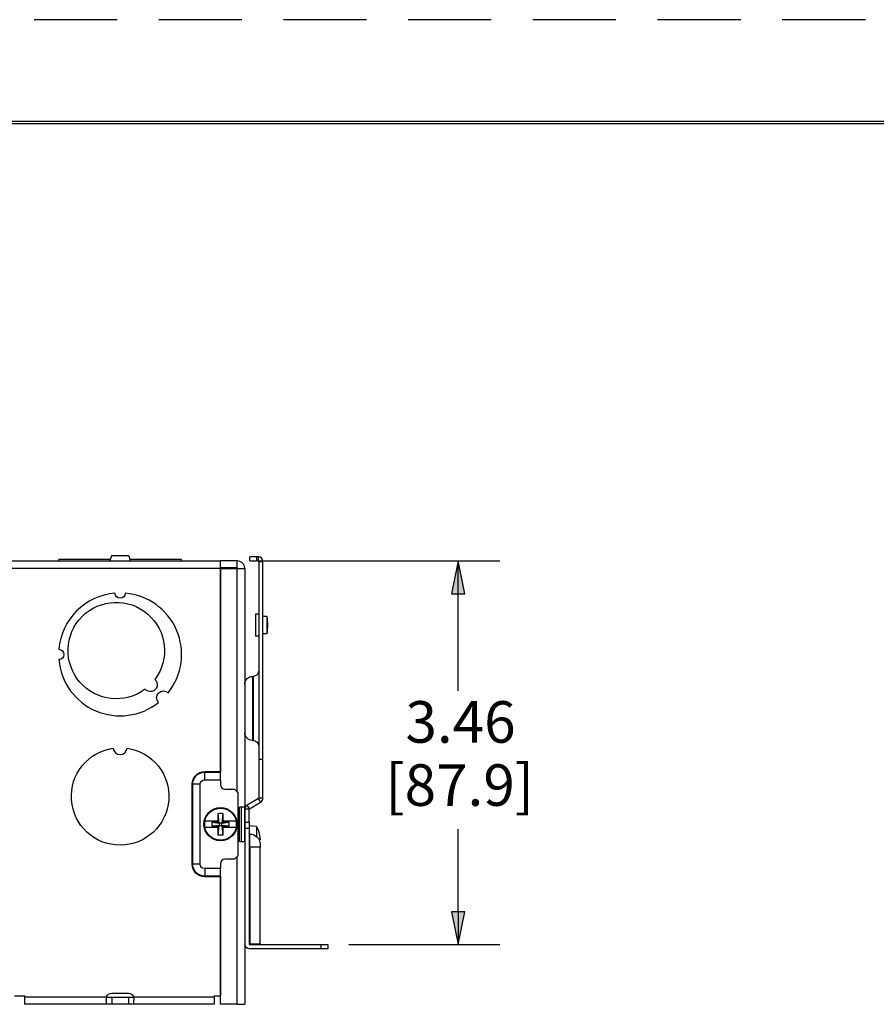
# Model space of a CAD drawing. Units: inches. Extents: x 0 to 17, y 0 to 11.
# Drawn here: x 9.6 to 12.1, y 8 to 11 of the extents above; entities that cross this region are included whole.
import ezdxf

# ---------------------------------------------------------------- set-up
doc = ezdxf.new("R2010")
doc.units = ezdxf.units.IN
doc.header["$MEASUREMENT"] = 0
doc.linetypes.add('HIDDEN', pattern=[0.375, 0.25, -0.125])
doc.layers.add('DIMS NOTES', color=7, linetype='Continuous')
doc.layers.add('GEOM', color=7, linetype='Continuous')

msp = doc.modelspace()

# ---------------------------------------------------------------- linework, layer by layer
at = {"layer": 'DIMS NOTES'}
for p, q in [((10.2885, 9.362), (11.0155, 9.362)), ((10.8905, 9.362), (10.8708, 9.2636)), ((10.9102, 9.2636), (10.8905, 9.362)), ((10.8905, 9.2636), (10.8905, 9.362)), ((10.8708, 9.2636), (10.9102, 9.2636)), ((10.8905, 8.972), (10.8905, 9.2636)), ((10.8905, 8.3068), (10.8905, 8.5557)), ((10.9102, 8.3068), (10.8708, 8.3068)), ((10.8708, 8.3068), (10.8905, 8.2084)), ((10.8905, 8.2084), (10.9102, 8.3068)), ((10.8905, 8.3068), (10.8905, 8.2084)), ((10.5612, 8.2084), (11.0155, 8.2084))]:
    msp.add_line(p, q, dxfattribs=at)
for points in [[(10.8905, 9.362), (10.8708, 9.2636), (10.9102, 9.2636)], [(10.8708, 8.3068), (10.9102, 8.3068), (10.8905, 8.2084)]]:
    msp.add_solid(points, dxfattribs=at)
at = {"layer": 'GEOM', "color": 7, "linetype": 'HIDDEN'}
msp.add_line((16.99, 10.99), (0.01, 10.99), dxfattribs=at)
at = {"layer": 'GEOM', "color": 7, "linetype": 'Continuous'}
for p, q in [((16.6888, 10.684), (0.3138, 10.684)), ((0.3238, 10.6775), (16.6775, 10.6775))]:
    msp.add_line(p, q, dxfattribs=at)
at = {"layer": 'GEOM'}
for p, q in [((8.9677, 9.362), (10.1757, 9.362)), ((9.6895, 9.362), (9.6895, 9.367)), ((9.8446, 9.367), (9.6895, 9.367)), ((9.8474, 9.3777), (9.8432, 9.362)), ((9.9, 9.3777), (9.8474, 9.3777)), ((9.9, 9.3777), (9.9042, 9.362)), ((10.0585, 9.367), (9.9029, 9.367)), ((10.0585, 9.362), (10.0585, 9.367)), ((10.1757, 9.362), (10.1757, 9.362)), ((10.226, 9.362), (10.1757, 9.362)), ((10.1757, 9.3399), (10.1757, 9.362)), ((10.226, 9.341), (10.226, 9.362)), ((10.2634, 9.362), (10.2634, 9.375)), ((10.2834, 9.375), (10.2634, 9.375)), ((10.2634, 9.362), (10.2834, 9.362)), ((10.2887, 9.375), (10.2834, 9.375)), ((10.2834, 9.375), (10.2834, 9.362)), ((10.2887, 9.362), (10.2834, 9.362)), ((10.2887, 9.375), (10.2887, 9.362)), ((10.2904, 9.3604), (10.2904, 8.7647)), ((10.2904, 9.3604), (10.3034, 9.3604)), ((10.3034, 8.7647), (10.3034, 9.3604)), ((10.1757, 9.3394), (8.9677, 9.3394)), ((10.226, 9.341), (10.1757, 9.341)), ((10.226, 9.3407), (10.1757, 9.3407)), ((10.1757, 9.3399), (10.226, 9.3399)), ((10.1757, 8.7284), (10.1757, 9.3399)), ((10.1757, 9.3394), (10.1757, 8.7284)), ((10.2124, 9.341), (10.2124, 9.3407)), ((10.2224, 9.341), (10.2224, 9.3407)), ((10.226, 9.3399), (10.226, 9.3407)), ((10.226, 8.667), (10.226, 9.3399)), ((10.2487, 9.3394), (10.2487, 8.0287)), ((10.2904, 9.2024), (10.2804, 9.2024)), ((10.2804, 9.2024), (10.2804, 9.1357)), ((10.315, 9.1949), (10.3034, 9.1949)), ((10.315, 9.1949), (10.315, 9.1432)), ((10.2904, 9.1357), (10.2804, 9.1357)), ((10.315, 9.1432), (10.3034, 9.1432)), ((10.2717, 9.015), (10.2737, 9.015)), ((10.2717, 9.015), (10.2717, 8.8224)), ((10.2737, 9.015), (10.2737, 8.8224)), ((10.2717, 8.8224), (10.2737, 8.8224)), ((10.2904, 8.7647), (10.2904, 8.6489)), ((10.3034, 8.7647), (10.2904, 8.7647)), ((10.3034, 8.6489), (10.3034, 8.7647)), ((10.128, 8.7284), (10.128, 8.7266)), ((10.128, 8.7284), (10.1757, 8.7284)), ((10.128, 8.7266), (10.1757, 8.7266)), ((10.128, 8.704), (10.128, 8.7266)), ((10.1757, 8.7284), (10.1757, 8.7266)), ((10.1757, 8.704), (10.1757, 8.7266)), ((10.0904, 8.6907), (10.0922, 8.6907)), ((10.0904, 8.45), (10.0904, 8.6907)), ((10.1147, 8.6907), (10.0922, 8.6907)), ((10.0922, 8.45), (10.0922, 8.6907)), ((10.1147, 8.45), (10.1147, 8.6907)), ((10.128, 8.704), (10.1757, 8.704)), ((10.1757, 8.704), (10.1757, 8.6887)), ((10.189, 8.6754), (10.2177, 8.6754)), ((10.2177, 8.6754), (10.2277, 8.6654)), ((10.2277, 8.6654), (10.2277, 8.4754)), ((10.2895, 8.6474), (10.256, 8.6281)), ((10.2924, 8.6425), (10.2895, 8.6474)), ((10.2961, 8.6489), (10.2904, 8.6489)), ((10.3034, 8.6489), (10.2961, 8.6489)), ((10.2478, 8.622), (10.2323, 8.622)), ((10.2323, 8.5187), (10.2323, 8.622)), ((10.239, 8.5187), (10.239, 8.622)), ((10.2478, 8.622), (10.2478, 8.5187)), ((10.2597, 8.6218), (10.256, 8.6281)), ((10.2625, 8.6168), (10.2597, 8.6218)), ((10.2625, 8.6168), (10.296, 8.6362)), ((10.296, 8.6362), (10.2924, 8.6425)), ((10.172, 8.574), (10.1689, 8.6029)), ((10.1825, 8.6029), (10.1794, 8.574)), ((10.256, 8.6154), (10.2487, 8.6154)), ((10.2617, 8.6154), (10.256, 8.6154)), ((10.2617, 8.577), (10.2617, 8.6154)), ((10.1285, 8.5794), (10.1283, 8.5794)), ((10.1283, 8.5614), (10.1285, 8.5614)), ((10.1684, 8.5794), (10.1285, 8.5794)), ((10.1285, 8.5614), (10.1684, 8.5614)), ((10.1504, 8.5644), (10.1504, 8.5764)), ((10.1504, 8.5764), (10.172, 8.574)), ((10.1697, 8.5764), (10.1504, 8.5764)), ((10.172, 8.5667), (10.1504, 8.5644)), ((10.1697, 8.5644), (10.1504, 8.5644)), ((10.1684, 8.5794), (10.1697, 8.5794)), ((10.1684, 8.5614), (10.1697, 8.5614)), ((10.1689, 8.5378), (10.172, 8.5667)), ((10.1697, 8.5764), (10.1697, 8.5794)), ((10.1697, 8.5764), (10.172, 8.574)), ((10.172, 8.5667), (10.1697, 8.5644)), ((10.1697, 8.5644), (10.1697, 8.5614)), ((10.172, 8.574), (10.172, 8.5667)), ((10.1794, 8.574), (10.172, 8.574)), ((10.172, 8.5667), (10.1794, 8.5667)), ((10.1794, 8.574), (10.201, 8.5764)), ((10.1794, 8.574), (10.1817, 8.5764)), ((10.1794, 8.5667), (10.1794, 8.574)), ((10.201, 8.5644), (10.1794, 8.5667)), ((10.1794, 8.5667), (10.1825, 8.5378)), ((10.1817, 8.5644), (10.1794, 8.5667)), ((10.1817, 8.5764), (10.1817, 8.5794)), ((10.183, 8.5794), (10.1817, 8.5794)), ((10.1817, 8.5764), (10.201, 8.5764)), ((10.201, 8.5644), (10.1817, 8.5644)), ((10.1817, 8.5614), (10.1817, 8.5644)), ((10.183, 8.5614), (10.1817, 8.5614)), ((10.2229, 8.5794), (10.183, 8.5794)), ((10.183, 8.5614), (10.2229, 8.5614)), ((10.201, 8.5764), (10.201, 8.5644)), ((10.2231, 8.5794), (10.2229, 8.5794)), ((10.2229, 8.5614), (10.2231, 8.5614)), ((10.2487, 8.577), (10.2617, 8.577)), ((10.2617, 8.577), (10.2617, 8.557)), ((10.2837, 8.5635), (10.2617, 8.5654)), ((10.2837, 8.5635), (10.2837, 8.5335)), ((10.2617, 8.557), (10.2487, 8.557)), ((10.2617, 8.557), (10.2617, 8.2104)), ((10.2637, 8.5027), (10.2637, 8.5407)), ((10.2909, 8.5481), (10.2907, 8.5479)), ((10.2323, 8.5187), (10.2478, 8.5187)), ((10.2617, 8.5027), (10.2637, 8.5027)), ((10.2637, 8.5027), (10.295, 8.5027)), ((10.2637, 8.5027), (10.2637, 8.2104)), ((10.296, 8.5244), (10.2912, 8.5244)), ((10.295, 8.5094), (10.295, 8.5027)), ((10.295, 8.5064), (10.296, 8.5064)), ((10.295, 8.2104), (10.295, 8.5027)), ((10.2277, 8.4754), (10.2177, 8.4654)), ((10.226, 8.0287), (10.226, 8.4737)), ((10.0904, 8.45), (10.0922, 8.45)), ((10.1147, 8.45), (10.0922, 8.45)), ((10.1757, 8.452), (10.1757, 8.4367)), ((10.2177, 8.4654), (10.189, 8.4654)), ((10.128, 8.4367), (10.128, 8.4142)), ((10.1757, 8.4367), (10.128, 8.4367)), ((10.128, 8.4124), (10.128, 8.4142)), ((10.1757, 8.4142), (10.128, 8.4142)), ((10.1757, 8.4124), (10.128, 8.4124)), ((10.1757, 8.4142), (10.1757, 8.4367)), ((10.1757, 8.4142), (10.1757, 8.4124)), ((10.1757, 8.0287), (10.1757, 8.4124)), ((10.1757, 8.4124), (10.1757, 8.0547)), ((10.2617, 8.2104), (10.2637, 8.2104)), ((10.2637, 8.2104), (10.2637, 8.2084)), ((10.2637, 8.2104), (10.295, 8.2104)), ((10.2637, 8.2084), (10.4787, 8.2084)), ((10.4787, 8.1954), (10.4787, 8.2084)), ((10.4787, 8.2084), (10.4987, 8.2084)), ((10.4987, 8.2084), (10.4987, 8.1954)), ((10.4787, 8.1954), (10.2637, 8.1954)), ((10.4987, 8.1954), (10.4787, 8.1954)), ((9.556, 8.0547), (9.5874, 8.0547)), ((9.5874, 8.0547), (9.5874, 8.0514)), ((9.8487, 8.0623), (9.8987, 8.0623)), ((10.1567, 8.0514), (10.1567, 8.0547)), ((10.1567, 8.0547), (10.1757, 8.0547)), ((9.5874, 8.0287), (9.5874, 8.0514)), ((9.5874, 8.0514), (9.8331, 8.0514)), ((9.832, 8.0287), (9.5874, 8.0287)), ((9.832, 8.0399), (9.832, 8.0287)), ((9.8487, 8.0287), (9.832, 8.0287)), ((9.8328, 8.0497), (9.8487, 8.0497)), ((9.8487, 8.0497), (9.8487, 8.0287)), ((9.8487, 8.0497), (9.8987, 8.0497)), ((9.8987, 8.0287), (9.8487, 8.0287)), ((9.8987, 8.0497), (9.8987, 8.0287)), ((9.8987, 8.0497), (9.9146, 8.0497)), ((9.9154, 8.0287), (9.8987, 8.0287)), ((9.9143, 8.0514), (10.1567, 8.0514)), ((9.9154, 8.0287), (9.9154, 8.0399)), ((10.1567, 8.0287), (9.9154, 8.0287)), ((10.1567, 8.0514), (10.1567, 8.0287)), ((10.226, 8.0287), (10.1757, 8.0287)), ((10.226, 8.0287), (10.2487, 8.0287))]:
    msp.add_line(p, q, dxfattribs=at)
msp.add_circle((10.1757, 8.5704), 0.05, dxfattribs=at)
for centre, radius, start, end in [((10.2887, 9.3604), 0.0147, 0, 90), ((10.2887, 9.3604), 0.00167, 0, 90), ((10.226, 9.318), 0.0227, 87.3942, 90), ((9.8737, 9.081), 0.1848, 94.845, 175.155), ((9.8737, 9.081), 0.1848, 321.4615, 85.155), ((9.8737, 9.081), 0.1848, 184.845, 308.5385), ((9.8737, 8.8007), 0.0208, 184.0727, 355.9273), ((10.189, 8.6887), 0.0133, 180, 270), ((10.1757, 8.5704), 0.0483, 169.2498, 190.7502), ((10.1757, 8.5704), 0.0483, 349.2498, 10.7502), ((10.189, 8.452), 0.0133, 90, 180), ((10.2637, 8.2104), 0.002, 180, 270)]:
    msp.add_arc(centre, radius, start, end, dxfattribs=at)
at = {"layer": 'GEOM', "extrusion": (0, 0, -1)}
for centre, radius, start, end in [((-9.8622, 9.0926), 0.145, 233.2392, 216.7608), ((-9.8737, 9.2659), 0.0156, 182.4225, 357.5775), ((-10.1157, 9.169), 0.201, 172.6172, 187.3828), ((-9.6889, 9.081), 0.0156, 92.4225, 267.5775), ((-9.9647, 8.9901), 0.0208, 130.8804, 319.1196), ((-10.2717, 8.992), 0.023, 0, 90), ((-10.2737, 9.0317), 0.0167, 180, 270), ((-10.0044, 8.9504), 0.0208, 318.2307, 131.7693), ((-10.2717, 8.8454), 0.023, 270, 0), ((-9.8737, 8.654), 0.1467, 98.1455, 81.8545), ((-10.2737, 8.8057), 0.0167, 90, 180), ((-10.128, 8.6907), 0.0377, 0, 90), ((-10.128, 8.6907), 0.0359, 0, 90), ((-10.128, 8.6907), 0.0133, 0, 90), ((-10.1757, 8.5704), 0.0481, 10.7898, 169.2102), ((-10.1757, 8.5704), 0.0481, 190.7898, 349.2102), ((-10.2013, 8.5154), 0.0954, 149.7371, 159.9528), ((-10.2637, 8.5427), 0.002, 270, 0), ((-10.2637, 8.5094), 0.0313, 90, 180), ((-10.128, 8.45), 0.0377, 270, 0), ((-10.128, 8.45), 0.0359, 270, 0), ((-10.128, 8.45), 0.0133, 270, 0), ((-10.2637, 8.2104), 0.015, 270, 0), ((-10.297, 8.2104), 0.002, 270, 0), ((-9.8487, 8.0456), 0.0167, 20.3607, 90), ((-9.8987, 8.0456), 0.0167, 90, 159.6393)]:
    msp.add_arc(centre, radius, start, end, dxfattribs=at)
for centre, major_axis, ratio, start_param, end_param in [((10.1767, 8.5704), (0, 0.0954), 0.086971, 4.806881, 5.060505), ((10.1757, 8.5466), (0.0904, 0), 0.62545, 4.636951, 4.787827), ((10.1747, 8.5704), (0, -0.0954), 0.086971, 4.364273, 4.617897), ((10.1767, 8.5704), (0, 0.0954), 0.086971, 4.364273, 4.617897), ((10.1747, 8.5704), (0, -0.0954), 0.086971, 4.806881, 5.060505), ((10.1757, 8.5942), (-0.0904, 0), 0.62545, 4.636951, 4.787827)]:
    msp.add_ellipse(centre, major_axis=major_axis, ratio=ratio, start_param=start_param, end_param=end_param, dxfattribs=at)
at = {"layer": 'GEOM'}
for start_param, end_param in [(4.806881, 5.060505), (4.54137, 4.617897)]:
    msp.add_ellipse((10.2014, 8.5154), major_axis=(0, 0.0954), ratio=0.996211, start_param=start_param, end_param=end_param, dxfattribs=at)
for points in [[(10.2487, 9.3394), (10.2487, 9.3486), (10.2425, 9.3575), (10.2338, 9.3607), (10.2313, 9.3616), (10.2287, 9.362), (10.226, 9.362)], [(10.226, 9.3399), (10.2353, 9.3397), (10.2442, 9.3396), (10.2473, 9.3395), (10.2483, 9.3395), (10.2487, 9.3394), (10.2487, 9.3394)]]:
    msp.add_open_spline(points, degree=3, knots=[0, 0, 0, 0, 1.221421, 1.221421, 1.221421, 1.570796, 1.570796, 1.570796, 1.570796], dxfattribs=at)
for points in [[(10.2276, 9.3398), (10.2274, 9.3405), (10.2268, 9.341), (10.226, 9.341)], [(10.2904, 8.6489), (10.2904, 8.6483), (10.29, 8.6477), (10.2895, 8.6474)], [(10.296, 8.6362), (10.3004, 8.6387), (10.3034, 8.6437), (10.3034, 8.6489)], [(10.256, 8.6281), (10.2514, 8.6254), (10.2487, 8.6203), (10.2487, 8.6154)], [(10.2617, 8.6154), (10.2617, 8.6159), (10.262, 8.6165), (10.2625, 8.6168)], [(9.832, 8.0399), (9.832, 8.0434), (9.8324, 8.0475), (9.8331, 8.0514)], [(9.9143, 8.0514), (9.915, 8.0475), (9.9154, 8.0434), (9.9154, 8.0399)]]:
    msp.add_open_spline(points, degree=3, dxfattribs=at)

# ---------------------------------------------------------------- texts
at = {"layer": 'DIMS NOTES', "char_height": 0.125, "attachment_point": 1}
for s, insert in [('\\fTahoma|b0|i0;\\W1.;3.46', (10.7318, 8.9405)), ('\\fTahoma|b0|i0;\\W1.;[87.9]', (10.6717, 8.7506))]:
    msp.add_mtext(s, dxfattribs=dict(at, insert=insert))

doc.saveas('drawing.dxf')
